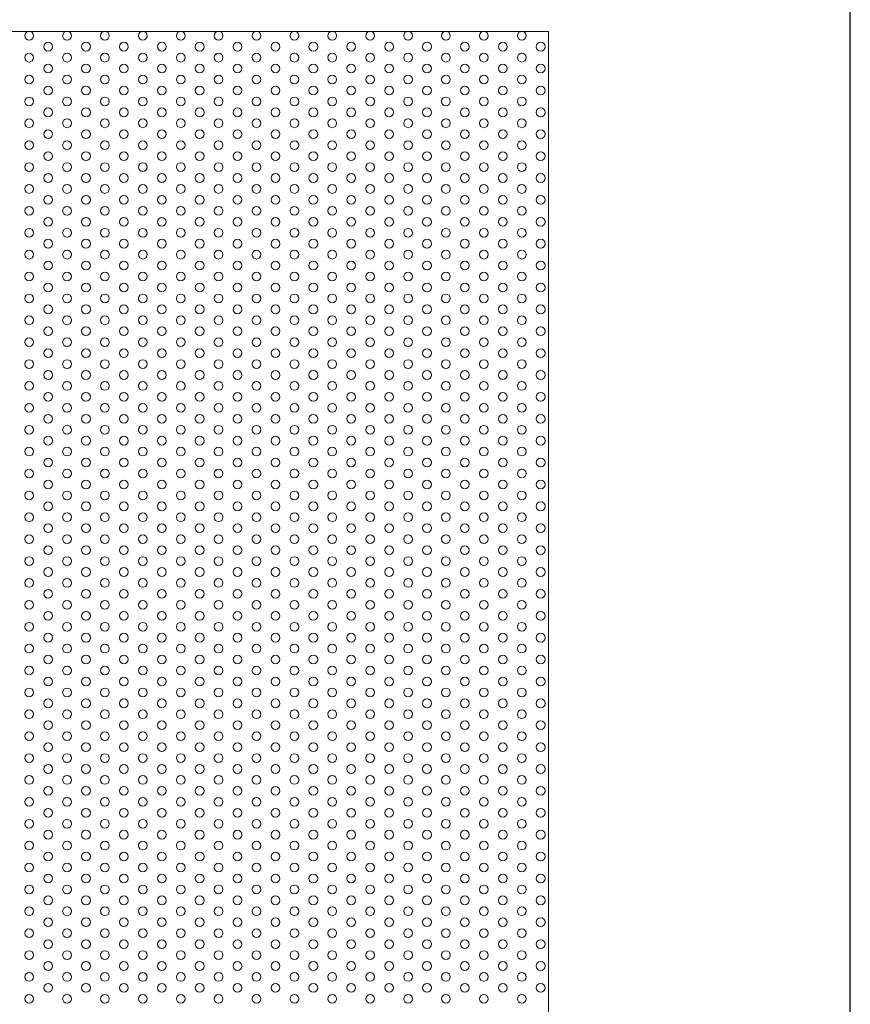
# Model space of a CAD drawing. Units: millimetres. Extents: x -1864 to -1674, y 2949 to 3219.
# Drawn here: x -1721 to -1674, y 3105 to 3161 of the extents above; entities that cross this region are included whole.
import ezdxf

# ---------------------------------------------------------------- set-up
doc = ezdxf.new("R2010")
doc.units = ezdxf.units.MM
doc.layers.add('konstrukcja', color=7, linetype='Continuous', lineweight=20)

msp = doc.modelspace()

# ---------------------------------------------------------------- linework, layer by layer
at = {"layer": 'Defpoints'}
msp.add_lwpolyline([(-1673.919, 2948.813), (-1673.919, 3218.813), (-1863.919, 3218.813), (-1863.919, 2948.813)], close=True, dxfattribs=at)
at = {"layer": 'konstrukcja', "color": 252}
msp.add_lwpolyline([(-1846.665, 3048.858), (-1691.173, 3048.858), (-1691.171, 3160.608), (-1846.663, 3160.608)], close=True, dxfattribs=at)
for centre in [(-1720.842, 3160.358), (-1718.677, 3160.358), (-1716.511, 3160.358), (-1714.346, 3160.358), (-1712.181, 3160.358), (-1710.016, 3160.358), (-1707.851, 3160.358), (-1705.686, 3160.358), (-1703.521, 3160.358), (-1703.521, 3160.358), (-1701.356, 3160.358), (-1699.191, 3160.358), (-1697.026, 3160.358), (-1694.861, 3160.358), (-1692.696, 3160.358), (-1719.759, 3159.733), (-1717.594, 3159.733), (-1715.429, 3159.733), (-1713.264, 3159.733), (-1711.099, 3159.733), (-1708.934, 3159.733), (-1706.769, 3159.733), (-1704.604, 3159.733), (-1702.439, 3159.733), (-1700.274, 3159.733), (-1698.108, 3159.733), (-1695.943, 3159.733), (-1693.778, 3159.733), (-1691.613, 3159.733), (-1720.842, 3159.108), (-1718.677, 3159.108), (-1716.511, 3159.108), (-1714.346, 3159.108), (-1712.181, 3159.108), (-1710.016, 3159.108), (-1707.851, 3159.108), (-1705.686, 3159.108), (-1703.521, 3159.108), (-1703.521, 3159.108), (-1701.356, 3159.108), (-1699.191, 3159.108), (-1697.026, 3159.108), (-1694.861, 3159.108), (-1692.696, 3159.108), (-1719.759, 3158.483), (-1717.594, 3158.483), (-1715.429, 3158.483), (-1713.264, 3158.483), (-1711.099, 3158.483), (-1708.934, 3158.483), (-1706.769, 3158.483), (-1704.604, 3158.483), (-1702.439, 3158.483), (-1700.274, 3158.483), (-1698.108, 3158.483), (-1695.943, 3158.483), (-1693.778, 3158.483), (-1691.613, 3158.483), (-1720.842, 3157.858), (-1718.677, 3157.858), (-1716.511, 3157.858), (-1714.346, 3157.858), (-1712.181, 3157.858), (-1710.016, 3157.858), (-1707.851, 3157.858), (-1705.686, 3157.858), (-1703.521, 3157.858), (-1703.521, 3157.858), (-1701.356, 3157.858), (-1699.191, 3157.858), (-1697.026, 3157.858), (-1694.861, 3157.858), (-1692.696, 3157.858), (-1719.759, 3157.233), (-1717.594, 3157.233), (-1715.429, 3157.233), (-1713.264, 3157.233), (-1711.099, 3157.233), (-1708.934, 3157.233), (-1706.769, 3157.233), (-1704.604, 3157.233), (-1702.439, 3157.233), (-1700.274, 3157.233), (-1698.108, 3157.233), (-1695.943, 3157.233), (-1693.778, 3157.233), (-1691.613, 3157.233), (-1720.842, 3156.608), (-1718.677, 3156.608), (-1716.511, 3156.608), (-1714.346, 3156.608), (-1712.181, 3156.608), (-1710.016, 3156.608), (-1707.851, 3156.608), (-1705.686, 3156.608), (-1703.521, 3156.608), (-1703.521, 3156.608), (-1701.356, 3156.608), (-1699.191, 3156.608), (-1697.026, 3156.608), (-1694.861, 3156.608), (-1692.696, 3156.608), (-1719.759, 3155.983), (-1717.594, 3155.983), (-1715.429, 3155.983), (-1713.264, 3155.983), (-1711.099, 3155.983), (-1708.934, 3155.983), (-1706.769, 3155.983), (-1704.604, 3155.983), (-1702.439, 3155.983), (-1700.274, 3155.983), (-1698.108, 3155.983), (-1695.943, 3155.983), (-1693.778, 3155.983), (-1691.613, 3155.983), (-1720.842, 3155.358), (-1718.677, 3155.358), (-1716.511, 3155.358), (-1714.346, 3155.358), (-1712.181, 3155.358), (-1710.016, 3155.358), (-1707.851, 3155.358), (-1705.686, 3155.358), (-1703.521, 3155.358), (-1703.521, 3155.358), (-1701.356, 3155.358), (-1699.191, 3155.358), (-1697.026, 3155.358), (-1694.861, 3155.358), (-1692.696, 3155.358), (-1719.759, 3154.733), (-1717.594, 3154.733), (-1715.429, 3154.733), (-1713.264, 3154.733), (-1711.099, 3154.733), (-1708.934, 3154.733), (-1706.769, 3154.733), (-1704.604, 3154.733), (-1702.439, 3154.733), (-1700.274, 3154.733), (-1698.108, 3154.733), (-1695.943, 3154.733), (-1693.778, 3154.733), (-1691.613, 3154.733), (-1720.842, 3154.108), (-1718.677, 3154.108), (-1716.511, 3154.108), (-1714.346, 3154.108), (-1712.181, 3154.108), (-1710.016, 3154.108), (-1707.851, 3154.108), (-1705.686, 3154.108), (-1703.521, 3154.108), (-1703.521, 3154.108), (-1701.356, 3154.108), (-1699.191, 3154.108), (-1697.026, 3154.108), (-1694.861, 3154.108), (-1692.696, 3154.108), (-1719.759, 3153.483), (-1717.594, 3153.483), (-1715.429, 3153.483), (-1713.264, 3153.483), (-1711.099, 3153.483), (-1708.934, 3153.483), (-1706.769, 3153.483), (-1704.604, 3153.483), (-1702.439, 3153.483), (-1700.274, 3153.483), (-1698.108, 3153.483), (-1695.943, 3153.483), (-1693.778, 3153.483), (-1691.613, 3153.483), (-1720.842, 3152.858), (-1718.677, 3152.858), (-1716.511, 3152.858), (-1714.346, 3152.858), (-1712.181, 3152.858), (-1710.016, 3152.858), (-1707.851, 3152.858), (-1705.686, 3152.858), (-1703.521, 3152.858), (-1703.521, 3152.858), (-1701.356, 3152.858), (-1699.191, 3152.858), (-1697.026, 3152.858), (-1694.861, 3152.858), (-1692.696, 3152.858), (-1719.759, 3152.233), (-1717.594, 3152.233), (-1715.429, 3152.233), (-1713.264, 3152.233), (-1711.099, 3152.233), (-1708.934, 3152.233), (-1706.769, 3152.233), (-1704.604, 3152.233), (-1702.439, 3152.233), (-1700.274, 3152.233), (-1698.108, 3152.233), (-1695.943, 3152.233), (-1693.778, 3152.233), (-1691.613, 3152.233), (-1720.842, 3151.608), (-1718.677, 3151.608), (-1716.511, 3151.608), (-1714.346, 3151.608), (-1712.181, 3151.608), (-1710.016, 3151.608), (-1707.851, 3151.608), (-1705.686, 3151.608), (-1703.521, 3151.608), (-1703.521, 3151.608), (-1701.356, 3151.608), (-1699.191, 3151.608), (-1697.026, 3151.608), (-1694.861, 3151.608), (-1692.696, 3151.608), (-1719.759, 3150.983), (-1717.594, 3150.983), (-1715.429, 3150.983), (-1713.264, 3150.983), (-1711.099, 3150.983), (-1708.934, 3150.983), (-1706.769, 3150.983), (-1704.604, 3150.983), (-1702.439, 3150.983), (-1700.274, 3150.983), (-1698.108, 3150.983), (-1695.943, 3150.983), (-1693.778, 3150.983), (-1691.613, 3150.983), (-1720.842, 3150.358), (-1718.677, 3150.358), (-1716.511, 3150.358), (-1714.346, 3150.358), (-1712.181, 3150.358), (-1710.016, 3150.358), (-1707.851, 3150.358), (-1705.686, 3150.358), (-1703.521, 3150.358), (-1703.521, 3150.358), (-1701.356, 3150.358), (-1699.191, 3150.358), (-1697.026, 3150.358), (-1694.861, 3150.358), (-1692.696, 3150.358), (-1719.759, 3149.733), (-1717.594, 3149.733), (-1715.429, 3149.733), (-1713.264, 3149.733), (-1711.099, 3149.733), (-1708.934, 3149.733), (-1706.769, 3149.733), (-1704.604, 3149.733), (-1702.439, 3149.733), (-1700.274, 3149.733), (-1698.108, 3149.733), (-1695.943, 3149.733), (-1693.778, 3149.733), (-1691.613, 3149.733), (-1720.842, 3149.108), (-1718.677, 3149.108), (-1716.511, 3149.108), (-1714.346, 3149.108), (-1712.181, 3149.108), (-1710.016, 3149.108), (-1707.851, 3149.108), (-1705.686, 3149.108), (-1703.521, 3149.108), (-1703.521, 3149.108), (-1701.356, 3149.108), (-1699.191, 3149.108), (-1697.026, 3149.108), (-1694.861, 3149.108), (-1692.696, 3149.108), (-1719.759, 3148.483), (-1717.594, 3148.483), (-1715.429, 3148.483), (-1713.264, 3148.483), (-1711.099, 3148.483), (-1708.934, 3148.483), (-1706.769, 3148.483), (-1704.604, 3148.483), (-1702.439, 3148.483), (-1700.274, 3148.483), (-1698.108, 3148.483), (-1695.943, 3148.483), (-1693.778, 3148.483), (-1691.613, 3148.483), (-1720.842, 3147.858), (-1718.677, 3147.858), (-1716.511, 3147.858), (-1714.346, 3147.858), (-1712.181, 3147.858), (-1710.016, 3147.858), (-1707.851, 3147.858), (-1705.686, 3147.858), (-1703.521, 3147.858), (-1703.521, 3147.858), (-1701.356, 3147.858), (-1699.191, 3147.858), (-1697.026, 3147.858), (-1694.861, 3147.858), (-1692.696, 3147.858), (-1719.759, 3147.233), (-1717.594, 3147.233), (-1715.429, 3147.233), (-1713.264, 3147.233), (-1711.099, 3147.233), (-1708.934, 3147.233), (-1706.769, 3147.233), (-1704.604, 3147.233), (-1702.439, 3147.233), (-1700.274, 3147.233), (-1698.108, 3147.233), (-1695.943, 3147.233), (-1693.778, 3147.233), (-1691.613, 3147.233), (-1720.842, 3146.608), (-1718.677, 3146.608), (-1716.511, 3146.608), (-1714.346, 3146.608), (-1712.181, 3146.608), (-1710.016, 3146.608), (-1707.851, 3146.608), (-1705.686, 3146.608), (-1703.521, 3146.608), (-1703.521, 3146.608), (-1701.356, 3146.608), (-1699.191, 3146.608), (-1697.026, 3146.608), (-1694.861, 3146.608), (-1692.696, 3146.608), (-1719.759, 3145.983), (-1717.594, 3145.983), (-1715.429, 3145.983), (-1713.264, 3145.983), (-1711.099, 3145.983), (-1708.934, 3145.983), (-1706.769, 3145.983), (-1704.604, 3145.983), (-1702.439, 3145.983), (-1700.274, 3145.983), (-1698.108, 3145.983), (-1695.943, 3145.983), (-1693.778, 3145.983), (-1691.613, 3145.983), (-1720.842, 3145.358), (-1718.677, 3145.358), (-1716.511, 3145.358), (-1714.346, 3145.358), (-1712.181, 3145.358), (-1710.016, 3145.358), (-1707.851, 3145.358), (-1705.686, 3145.358), (-1703.521, 3145.358), (-1703.521, 3145.358), (-1701.356, 3145.358), (-1699.191, 3145.358), (-1697.026, 3145.358), (-1694.861, 3145.358), (-1692.696, 3145.358), (-1719.759, 3144.733), (-1717.594, 3144.733), (-1715.429, 3144.733), (-1713.264, 3144.733), (-1711.099, 3144.733), (-1708.934, 3144.733), (-1706.769, 3144.733), (-1704.604, 3144.733), (-1702.439, 3144.733), (-1700.274, 3144.733), (-1698.108, 3144.733), (-1695.943, 3144.733), (-1693.778, 3144.733), (-1691.613, 3144.733), (-1720.842, 3144.108), (-1718.677, 3144.108), (-1716.511, 3144.108), (-1714.346, 3144.108), (-1712.181, 3144.108), (-1710.016, 3144.108), (-1707.851, 3144.108), (-1705.686, 3144.108), (-1703.521, 3144.108), (-1703.521, 3144.108), (-1701.356, 3144.108), (-1699.191, 3144.108), (-1697.026, 3144.108), (-1694.861, 3144.108), (-1692.696, 3144.108), (-1719.759, 3143.483), (-1717.594, 3143.483), (-1715.429, 3143.483), (-1713.264, 3143.483), (-1711.099, 3143.483), (-1708.934, 3143.483), (-1706.769, 3143.483), (-1704.604, 3143.483), (-1702.439, 3143.483), (-1700.274, 3143.483), (-1698.108, 3143.483), (-1695.943, 3143.483), (-1693.778, 3143.483), (-1691.613, 3143.483), (-1720.842, 3142.858), (-1718.677, 3142.858), (-1716.511, 3142.858), (-1714.346, 3142.858), (-1712.181, 3142.858), (-1710.016, 3142.858), (-1707.851, 3142.858), (-1705.686, 3142.858), (-1703.521, 3142.858), (-1703.521, 3142.858), (-1701.356, 3142.858), (-1699.191, 3142.858), (-1697.026, 3142.858), (-1694.861, 3142.858), (-1692.696, 3142.858), (-1719.759, 3142.233), (-1717.594, 3142.233), (-1715.429, 3142.233), (-1713.264, 3142.233), (-1711.099, 3142.233), (-1708.934, 3142.233), (-1706.769, 3142.233), (-1704.604, 3142.233), (-1702.439, 3142.233), (-1700.274, 3142.233), (-1698.108, 3142.233), (-1695.943, 3142.233), (-1693.778, 3142.233), (-1691.613, 3142.233), (-1720.842, 3141.608), (-1718.677, 3141.608), (-1716.511, 3141.608), (-1714.346, 3141.608), (-1712.181, 3141.608), (-1710.016, 3141.608), (-1707.851, 3141.608), (-1705.686, 3141.608), (-1703.521, 3141.608), (-1703.521, 3141.608), (-1701.356, 3141.608), (-1699.191, 3141.608), (-1697.026, 3141.608), (-1694.861, 3141.608), (-1692.696, 3141.608), (-1719.759, 3140.983), (-1717.594, 3140.983), (-1715.429, 3140.983), (-1713.264, 3140.983), (-1711.099, 3140.983), (-1708.934, 3140.983), (-1706.769, 3140.983), (-1704.604, 3140.983), (-1702.439, 3140.983), (-1700.274, 3140.983), (-1698.108, 3140.983), (-1695.943, 3140.983), (-1693.778, 3140.983), (-1691.613, 3140.983), (-1720.842, 3140.358), (-1718.677, 3140.358), (-1716.511, 3140.358), (-1714.346, 3140.358), (-1712.181, 3140.358), (-1710.016, 3140.358), (-1707.851, 3140.358), (-1705.686, 3140.358), (-1703.521, 3140.358), (-1703.521, 3140.358), (-1701.356, 3140.358), (-1699.191, 3140.358), (-1697.026, 3140.358), (-1694.861, 3140.358), (-1692.696, 3140.358), (-1719.759, 3139.733), (-1717.594, 3139.733), (-1715.429, 3139.733), (-1713.264, 3139.733), (-1711.099, 3139.733), (-1708.934, 3139.733), (-1706.769, 3139.733), (-1704.604, 3139.733), (-1702.439, 3139.733), (-1700.274, 3139.733), (-1698.108, 3139.733), (-1695.943, 3139.733), (-1693.778, 3139.733), (-1691.613, 3139.733), (-1720.842, 3139.108), (-1718.677, 3139.108), (-1716.511, 3139.108), (-1714.346, 3139.108), (-1712.181, 3139.108), (-1710.016, 3139.108), (-1707.851, 3139.108), (-1705.686, 3139.108), (-1703.521, 3139.108), (-1703.521, 3139.108), (-1701.356, 3139.108), (-1699.191, 3139.108), (-1697.026, 3139.108), (-1694.861, 3139.108), (-1692.696, 3139.108), (-1719.759, 3138.483), (-1717.594, 3138.483), (-1715.429, 3138.483), (-1713.264, 3138.483), (-1711.099, 3138.483), (-1708.934, 3138.483), (-1706.769, 3138.483), (-1704.604, 3138.483), (-1702.439, 3138.483), (-1700.274, 3138.483), (-1698.108, 3138.483), (-1695.943, 3138.483), (-1693.778, 3138.483), (-1691.613, 3138.483), (-1720.842, 3137.858), (-1718.677, 3137.858), (-1716.511, 3137.858), (-1714.346, 3137.858), (-1712.181, 3137.858), (-1710.016, 3137.858), (-1707.851, 3137.858), (-1705.686, 3137.858), (-1703.521, 3137.858), (-1703.521, 3137.858), (-1701.356, 3137.858), (-1699.191, 3137.858), (-1697.026, 3137.858), (-1694.861, 3137.858), (-1692.696, 3137.858), (-1719.759, 3137.233), (-1717.594, 3137.233), (-1715.429, 3137.233), (-1713.264, 3137.233), (-1711.099, 3137.233), (-1708.934, 3137.233), (-1706.769, 3137.233), (-1704.604, 3137.233), (-1702.439, 3137.233), (-1700.274, 3137.233), (-1698.108, 3137.233), (-1695.943, 3137.233), (-1693.778, 3137.233), (-1691.613, 3137.233), (-1720.842, 3136.608), (-1718.677, 3136.608), (-1716.511, 3136.608), (-1714.346, 3136.608), (-1712.181, 3136.608), (-1710.016, 3136.608), (-1707.851, 3136.608), (-1705.686, 3136.608), (-1703.521, 3136.608), (-1703.521, 3136.608), (-1701.356, 3136.608), (-1699.191, 3136.608), (-1697.026, 3136.608), (-1694.861, 3136.608), (-1692.696, 3136.608), (-1719.759, 3135.983), (-1717.594, 3135.983), (-1715.429, 3135.983), (-1713.264, 3135.983), (-1711.099, 3135.983), (-1708.934, 3135.983), (-1706.769, 3135.983), (-1704.604, 3135.983), (-1702.439, 3135.983), (-1700.274, 3135.983), (-1698.108, 3135.983), (-1695.943, 3135.983), (-1693.778, 3135.983), (-1691.613, 3135.983), (-1720.842, 3135.358), (-1718.677, 3135.358), (-1716.511, 3135.358), (-1714.346, 3135.358), (-1712.181, 3135.358), (-1710.016, 3135.358), (-1707.851, 3135.358), (-1705.686, 3135.358), (-1703.521, 3135.358), (-1703.521, 3135.358), (-1701.356, 3135.358), (-1699.191, 3135.358), (-1697.026, 3135.358), (-1694.861, 3135.358), (-1692.696, 3135.358), (-1719.759, 3134.733), (-1717.594, 3134.733), (-1715.429, 3134.733), (-1713.264, 3134.733), (-1711.099, 3134.733), (-1708.934, 3134.733), (-1706.769, 3134.733), (-1704.604, 3134.733), (-1702.439, 3134.733), (-1700.274, 3134.733), (-1698.108, 3134.733), (-1695.943, 3134.733), (-1693.778, 3134.733), (-1691.613, 3134.733), (-1720.842, 3134.108), (-1718.677, 3134.108), (-1716.511, 3134.108), (-1714.346, 3134.108), (-1712.181, 3134.108), (-1710.016, 3134.108), (-1707.851, 3134.108), (-1705.686, 3134.108), (-1703.521, 3134.108), (-1703.521, 3134.108), (-1701.356, 3134.108), (-1699.191, 3134.108), (-1697.026, 3134.108), (-1694.861, 3134.108), (-1692.696, 3134.108), (-1719.759, 3133.483), (-1717.594, 3133.483), (-1715.429, 3133.483), (-1713.264, 3133.483), (-1711.099, 3133.483), (-1708.934, 3133.483), (-1706.769, 3133.483), (-1704.604, 3133.483), (-1702.439, 3133.483), (-1700.274, 3133.483), (-1698.108, 3133.483), (-1695.943, 3133.483), (-1693.778, 3133.483), (-1691.613, 3133.483), (-1720.842, 3132.858), (-1718.677, 3132.858), (-1716.511, 3132.858), (-1714.346, 3132.858), (-1712.181, 3132.858), (-1710.016, 3132.858), (-1707.851, 3132.858), (-1705.686, 3132.858), (-1703.521, 3132.858), (-1703.521, 3132.858), (-1701.356, 3132.858), (-1699.191, 3132.858), (-1697.026, 3132.858), (-1694.861, 3132.858), (-1692.696, 3132.858), (-1719.759, 3132.233), (-1717.594, 3132.233), (-1715.429, 3132.233), (-1713.264, 3132.233), (-1711.099, 3132.233), (-1708.934, 3132.233), (-1706.769, 3132.233), (-1704.604, 3132.233), (-1702.439, 3132.233), (-1700.274, 3132.233), (-1698.108, 3132.233), (-1695.943, 3132.233), (-1693.778, 3132.233), (-1691.613, 3132.233), (-1720.842, 3131.608), (-1718.677, 3131.608), (-1716.511, 3131.608), (-1714.346, 3131.608), (-1712.181, 3131.608), (-1710.016, 3131.608), (-1707.851, 3131.608), (-1705.686, 3131.608), (-1703.521, 3131.608), (-1703.521, 3131.608), (-1701.356, 3131.608), (-1699.191, 3131.608), (-1697.026, 3131.608), (-1694.861, 3131.608), (-1692.696, 3131.608), (-1719.759, 3130.983), (-1717.594, 3130.983), (-1715.429, 3130.983), (-1713.264, 3130.983), (-1711.099, 3130.983), (-1708.934, 3130.983), (-1706.769, 3130.983), (-1704.604, 3130.983), (-1702.439, 3130.983), (-1700.274, 3130.983), (-1698.108, 3130.983), (-1695.943, 3130.983), (-1693.778, 3130.983), (-1691.613, 3130.983), (-1720.842, 3130.358), (-1718.677, 3130.358), (-1716.511, 3130.358), (-1714.346, 3130.358), (-1712.181, 3130.358), (-1710.016, 3130.358), (-1707.851, 3130.358), (-1705.686, 3130.358), (-1703.521, 3130.358), (-1703.521, 3130.358), (-1701.356, 3130.358), (-1699.191, 3130.358), (-1697.026, 3130.358), (-1694.861, 3130.358), (-1692.696, 3130.358), (-1719.759, 3129.733), (-1717.594, 3129.733), (-1715.429, 3129.733), (-1713.264, 3129.733), (-1711.099, 3129.733), (-1708.934, 3129.733), (-1706.769, 3129.733), (-1704.604, 3129.733), (-1702.439, 3129.733), (-1700.274, 3129.733), (-1698.108, 3129.733), (-1695.943, 3129.733), (-1693.778, 3129.733), (-1691.613, 3129.733), (-1720.842, 3129.108), (-1718.677, 3129.108), (-1716.511, 3129.108), (-1714.346, 3129.108), (-1712.181, 3129.108), (-1710.016, 3129.108), (-1707.851, 3129.108), (-1705.686, 3129.108), (-1703.521, 3129.108), (-1703.521, 3129.108), (-1701.356, 3129.108), (-1699.191, 3129.108), (-1697.026, 3129.108), (-1694.861, 3129.108), (-1692.696, 3129.108), (-1719.759, 3128.483), (-1717.594, 3128.483), (-1715.429, 3128.483), (-1713.264, 3128.483), (-1711.099, 3128.483), (-1708.934, 3128.483), (-1706.769, 3128.483), (-1704.604, 3128.483), (-1702.439, 3128.483), (-1700.274, 3128.483), (-1698.108, 3128.483), (-1695.943, 3128.483), (-1693.778, 3128.483), (-1691.613, 3128.483), (-1720.842, 3127.858), (-1718.677, 3127.858), (-1716.511, 3127.858), (-1714.346, 3127.858), (-1712.181, 3127.858), (-1710.016, 3127.858), (-1707.851, 3127.858), (-1705.686, 3127.858), (-1703.521, 3127.858), (-1703.521, 3127.858), (-1701.356, 3127.858), (-1699.191, 3127.858), (-1697.026, 3127.858), (-1694.861, 3127.858), (-1692.696, 3127.858), (-1719.759, 3127.233), (-1717.594, 3127.233), (-1715.429, 3127.233), (-1713.264, 3127.233), (-1711.099, 3127.233), (-1708.934, 3127.233), (-1706.769, 3127.233), (-1704.604, 3127.233), (-1702.439, 3127.233), (-1700.274, 3127.233), (-1698.108, 3127.233), (-1695.943, 3127.233), (-1693.778, 3127.233), (-1691.613, 3127.233), (-1720.842, 3126.608), (-1718.677, 3126.608), (-1716.511, 3126.608), (-1714.346, 3126.608), (-1712.181, 3126.608), (-1710.016, 3126.608), (-1707.851, 3126.608), (-1705.686, 3126.608), (-1703.521, 3126.608), (-1703.521, 3126.608), (-1701.356, 3126.608), (-1699.191, 3126.608), (-1697.026, 3126.608), (-1694.861, 3126.608), (-1692.696, 3126.608), (-1719.759, 3125.983), (-1717.594, 3125.983), (-1715.429, 3125.983), (-1713.264, 3125.983), (-1711.099, 3125.983), (-1708.934, 3125.983), (-1706.769, 3125.983), (-1704.604, 3125.983), (-1702.439, 3125.983), (-1700.274, 3125.983), (-1698.108, 3125.983), (-1695.943, 3125.983), (-1693.778, 3125.983), (-1691.613, 3125.983), (-1720.842, 3125.358), (-1718.677, 3125.358), (-1716.511, 3125.358), (-1714.346, 3125.358), (-1712.181, 3125.358), (-1710.016, 3125.358), (-1707.851, 3125.358), (-1705.686, 3125.358), (-1703.521, 3125.358), (-1703.521, 3125.358), (-1701.356, 3125.358), (-1699.191, 3125.358), (-1697.026, 3125.358), (-1694.861, 3125.358), (-1692.696, 3125.358), (-1719.759, 3124.733), (-1717.594, 3124.733), (-1715.429, 3124.733), (-1713.264, 3124.733), (-1711.099, 3124.733), (-1708.934, 3124.733), (-1706.769, 3124.733), (-1704.604, 3124.733), (-1702.439, 3124.733), (-1700.274, 3124.733), (-1698.108, 3124.733), (-1695.943, 3124.733), (-1693.778, 3124.733), (-1691.613, 3124.733), (-1720.842, 3124.108), (-1718.677, 3124.108), (-1716.511, 3124.108), (-1714.346, 3124.108), (-1712.181, 3124.108), (-1710.016, 3124.108), (-1707.851, 3124.108), (-1705.686, 3124.108), (-1703.521, 3124.108), (-1703.521, 3124.108), (-1701.356, 3124.108), (-1699.191, 3124.108), (-1697.026, 3124.108), (-1694.861, 3124.108), (-1692.696, 3124.108), (-1719.759, 3123.483), (-1717.594, 3123.483), (-1715.429, 3123.483), (-1713.264, 3123.483), (-1711.099, 3123.483), (-1708.934, 3123.483), (-1706.769, 3123.483), (-1704.604, 3123.483), (-1702.439, 3123.483), (-1700.274, 3123.483), (-1698.108, 3123.483), (-1695.943, 3123.483), (-1693.778, 3123.483), (-1691.613, 3123.483), (-1720.842, 3122.858), (-1718.677, 3122.858), (-1716.511, 3122.858), (-1714.346, 3122.858), (-1712.181, 3122.858), (-1710.016, 3122.858), (-1707.851, 3122.858), (-1705.686, 3122.858), (-1703.521, 3122.858), (-1703.521, 3122.858), (-1701.356, 3122.858), (-1699.191, 3122.858), (-1697.026, 3122.858), (-1694.861, 3122.858), (-1692.696, 3122.858), (-1719.759, 3122.233), (-1717.594, 3122.233), (-1715.429, 3122.233), (-1713.264, 3122.233), (-1711.099, 3122.233), (-1708.934, 3122.233), (-1706.769, 3122.233), (-1704.604, 3122.233), (-1702.439, 3122.233), (-1700.274, 3122.233), (-1698.108, 3122.233), (-1695.943, 3122.233), (-1693.778, 3122.233), (-1691.613, 3122.233), (-1720.842, 3121.608), (-1718.677, 3121.608), (-1716.511, 3121.608), (-1714.346, 3121.608), (-1712.181, 3121.608), (-1710.016, 3121.608), (-1707.851, 3121.608), (-1705.686, 3121.608), (-1703.521, 3121.608), (-1703.521, 3121.608), (-1701.356, 3121.608), (-1699.191, 3121.608), (-1697.026, 3121.608), (-1694.861, 3121.608), (-1692.696, 3121.608), (-1719.759, 3120.983), (-1717.594, 3120.983), (-1715.429, 3120.983), (-1713.264, 3120.983), (-1711.099, 3120.983), (-1708.934, 3120.983), (-1706.769, 3120.983), (-1704.604, 3120.983), (-1702.439, 3120.983), (-1700.274, 3120.983), (-1698.108, 3120.983), (-1695.943, 3120.983), (-1693.778, 3120.983), (-1691.613, 3120.983), (-1720.842, 3120.358), (-1718.677, 3120.358), (-1716.511, 3120.358), (-1714.346, 3120.358), (-1712.181, 3120.358), (-1710.016, 3120.358), (-1707.851, 3120.358), (-1705.686, 3120.358), (-1703.521, 3120.358), (-1703.521, 3120.358), (-1701.356, 3120.358), (-1699.191, 3120.358), (-1697.026, 3120.358), (-1694.861, 3120.358), (-1692.696, 3120.358), (-1719.759, 3119.733), (-1717.594, 3119.733), (-1715.429, 3119.733), (-1713.264, 3119.733), (-1711.099, 3119.733), (-1708.934, 3119.733), (-1706.769, 3119.733), (-1704.604, 3119.733), (-1702.439, 3119.733), (-1700.274, 3119.733), (-1698.108, 3119.733), (-1695.943, 3119.733), (-1693.778, 3119.733), (-1691.613, 3119.733), (-1720.842, 3119.108), (-1718.677, 3119.108), (-1716.511, 3119.108), (-1714.346, 3119.108), (-1712.181, 3119.108), (-1710.016, 3119.108), (-1707.851, 3119.108), (-1705.686, 3119.108), (-1703.521, 3119.108), (-1703.521, 3119.108), (-1701.356, 3119.108), (-1699.191, 3119.108), (-1697.026, 3119.108), (-1694.861, 3119.108), (-1692.696, 3119.108), (-1719.759, 3118.483), (-1717.594, 3118.483), (-1715.429, 3118.483), (-1713.264, 3118.483), (-1711.099, 3118.483), (-1708.934, 3118.483), (-1706.769, 3118.483), (-1704.604, 3118.483), (-1702.439, 3118.483), (-1700.274, 3118.483), (-1698.108, 3118.483), (-1695.943, 3118.483), (-1693.778, 3118.483), (-1691.613, 3118.483), (-1720.842, 3117.858), (-1718.677, 3117.858), (-1716.511, 3117.858), (-1714.346, 3117.858), (-1712.181, 3117.858), (-1710.016, 3117.858), (-1707.851, 3117.858), (-1705.686, 3117.858), (-1703.521, 3117.858), (-1703.521, 3117.858), (-1701.356, 3117.858), (-1699.191, 3117.858), (-1697.026, 3117.858), (-1694.861, 3117.858), (-1692.696, 3117.858), (-1719.759, 3117.233), (-1717.594, 3117.233), (-1715.429, 3117.233), (-1713.264, 3117.233), (-1711.099, 3117.233), (-1708.934, 3117.233), (-1706.769, 3117.233), (-1704.604, 3117.233), (-1702.439, 3117.233), (-1700.274, 3117.233), (-1698.108, 3117.233), (-1695.943, 3117.233), (-1693.778, 3117.233), (-1691.613, 3117.233), (-1720.842, 3116.608), (-1718.677, 3116.608), (-1716.511, 3116.608), (-1714.346, 3116.608), (-1712.181, 3116.608), (-1710.016, 3116.608), (-1707.851, 3116.608), (-1705.686, 3116.608), (-1703.521, 3116.608), (-1703.521, 3116.608), (-1701.356, 3116.608), (-1699.191, 3116.608), (-1697.026, 3116.608), (-1694.861, 3116.608), (-1692.696, 3116.608), (-1719.759, 3115.983), (-1717.594, 3115.983), (-1715.429, 3115.983), (-1713.264, 3115.983), (-1711.099, 3115.983), (-1708.934, 3115.983), (-1706.769, 3115.983), (-1704.604, 3115.983), (-1702.439, 3115.983), (-1700.274, 3115.983), (-1698.108, 3115.983), (-1695.943, 3115.983), (-1693.778, 3115.983), (-1691.613, 3115.983), (-1720.842, 3115.358), (-1718.677, 3115.358), (-1716.511, 3115.358), (-1714.346, 3115.358), (-1712.181, 3115.358), (-1710.016, 3115.358), (-1707.851, 3115.358), (-1705.686, 3115.358), (-1703.521, 3115.358), (-1703.521, 3115.358), (-1701.356, 3115.358), (-1699.191, 3115.358), (-1697.026, 3115.358), (-1694.861, 3115.358), (-1692.696, 3115.358), (-1719.759, 3114.733), (-1717.594, 3114.733), (-1715.429, 3114.733), (-1713.264, 3114.733), (-1711.099, 3114.733), (-1708.934, 3114.733), (-1706.769, 3114.733), (-1704.604, 3114.733), (-1702.439, 3114.733), (-1700.274, 3114.733), (-1698.108, 3114.733), (-1695.943, 3114.733), (-1693.778, 3114.733), (-1691.613, 3114.733), (-1720.842, 3114.108), (-1718.677, 3114.108), (-1716.511, 3114.108), (-1714.346, 3114.108), (-1712.181, 3114.108), (-1710.016, 3114.108), (-1707.851, 3114.108), (-1705.686, 3114.108), (-1703.521, 3114.108), (-1703.521, 3114.108), (-1701.356, 3114.108), (-1699.191, 3114.108), (-1697.026, 3114.108), (-1694.861, 3114.108), (-1692.696, 3114.108), (-1719.759, 3113.483), (-1717.594, 3113.483), (-1715.429, 3113.483), (-1713.264, 3113.483), (-1711.099, 3113.483), (-1708.934, 3113.483), (-1706.769, 3113.483), (-1704.604, 3113.483), (-1702.439, 3113.483), (-1700.274, 3113.483), (-1698.108, 3113.483), (-1695.943, 3113.483), (-1693.778, 3113.483), (-1691.613, 3113.483), (-1720.842, 3112.858), (-1718.677, 3112.858), (-1716.511, 3112.858), (-1714.346, 3112.858), (-1712.181, 3112.858), (-1710.016, 3112.858), (-1707.851, 3112.858), (-1705.686, 3112.858), (-1703.521, 3112.858), (-1703.521, 3112.858), (-1701.356, 3112.858), (-1699.191, 3112.858), (-1697.026, 3112.858), (-1694.861, 3112.858), (-1692.696, 3112.858), (-1719.759, 3112.233), (-1717.594, 3112.233), (-1715.429, 3112.233), (-1713.264, 3112.233), (-1711.099, 3112.233), (-1708.934, 3112.233), (-1706.769, 3112.233), (-1704.604, 3112.233), (-1702.439, 3112.233), (-1700.274, 3112.233), (-1698.108, 3112.233), (-1695.943, 3112.233), (-1693.778, 3112.233), (-1691.613, 3112.233), (-1720.842, 3111.608), (-1718.677, 3111.608), (-1716.511, 3111.608), (-1714.346, 3111.608), (-1712.181, 3111.608), (-1710.016, 3111.608), (-1707.851, 3111.608), (-1705.686, 3111.608), (-1703.521, 3111.608), (-1703.521, 3111.608), (-1701.356, 3111.608), (-1699.191, 3111.608), (-1697.026, 3111.608), (-1694.861, 3111.608), (-1692.696, 3111.608), (-1719.759, 3110.983), (-1717.594, 3110.983), (-1715.429, 3110.983), (-1713.264, 3110.983), (-1711.099, 3110.983), (-1708.934, 3110.983), (-1706.769, 3110.983), (-1704.604, 3110.983), (-1702.439, 3110.983), (-1700.274, 3110.983), (-1698.108, 3110.983), (-1695.943, 3110.983), (-1693.778, 3110.983), (-1691.613, 3110.983), (-1720.842, 3110.358), (-1718.677, 3110.358), (-1716.511, 3110.358), (-1714.346, 3110.358), (-1712.181, 3110.358), (-1710.016, 3110.358), (-1707.851, 3110.358), (-1705.686, 3110.358), (-1703.521, 3110.358), (-1703.521, 3110.358), (-1701.356, 3110.358), (-1699.191, 3110.358), (-1697.026, 3110.358), (-1694.861, 3110.358), (-1692.696, 3110.358), (-1719.759, 3109.733), (-1717.594, 3109.733), (-1715.429, 3109.733), (-1713.264, 3109.733), (-1711.099, 3109.733), (-1708.934, 3109.733), (-1706.769, 3109.733), (-1704.604, 3109.733), (-1702.439, 3109.733), (-1700.274, 3109.733), (-1698.108, 3109.733), (-1695.943, 3109.733), (-1693.778, 3109.733), (-1691.613, 3109.733), (-1720.842, 3109.108), (-1718.677, 3109.108), (-1716.511, 3109.108), (-1714.346, 3109.108), (-1712.181, 3109.108), (-1710.016, 3109.108), (-1707.851, 3109.108), (-1705.686, 3109.108), (-1703.521, 3109.108), (-1703.521, 3109.108), (-1701.356, 3109.108), (-1699.191, 3109.108), (-1697.026, 3109.108), (-1694.861, 3109.108), (-1692.696, 3109.108), (-1719.759, 3108.483), (-1717.594, 3108.483), (-1715.429, 3108.483), (-1713.264, 3108.483), (-1711.099, 3108.483), (-1708.934, 3108.483), (-1706.769, 3108.483), (-1704.604, 3108.483), (-1702.439, 3108.483), (-1700.274, 3108.483), (-1698.108, 3108.483), (-1695.943, 3108.483), (-1693.778, 3108.483), (-1691.613, 3108.483), (-1720.842, 3107.858), (-1718.677, 3107.858), (-1716.511, 3107.858), (-1714.346, 3107.858), (-1712.181, 3107.858), (-1710.016, 3107.858), (-1707.851, 3107.858), (-1705.686, 3107.858), (-1703.521, 3107.858), (-1703.521, 3107.858), (-1701.356, 3107.858), (-1699.191, 3107.858), (-1697.026, 3107.858), (-1694.861, 3107.858), (-1692.696, 3107.858), (-1719.759, 3107.233), (-1717.594, 3107.233), (-1715.429, 3107.233), (-1713.264, 3107.233), (-1711.099, 3107.233), (-1708.934, 3107.233), (-1706.769, 3107.233), (-1704.604, 3107.233), (-1702.439, 3107.233), (-1700.274, 3107.233), (-1698.108, 3107.233), (-1695.943, 3107.233), (-1693.778, 3107.233), (-1691.613, 3107.233), (-1720.842, 3106.608), (-1718.677, 3106.608), (-1716.511, 3106.608), (-1714.346, 3106.608), (-1712.181, 3106.608), (-1710.016, 3106.608), (-1707.851, 3106.608), (-1705.686, 3106.608), (-1703.521, 3106.608), (-1703.521, 3106.608), (-1701.356, 3106.608), (-1699.191, 3106.608), (-1697.026, 3106.608), (-1694.861, 3106.608), (-1692.696, 3106.608), (-1719.759, 3105.983), (-1717.594, 3105.983), (-1715.429, 3105.983), (-1713.264, 3105.983), (-1711.099, 3105.983), (-1708.934, 3105.983), (-1706.769, 3105.983), (-1704.604, 3105.983), (-1702.439, 3105.983), (-1700.274, 3105.983), (-1698.108, 3105.983), (-1695.943, 3105.983), (-1693.778, 3105.983), (-1691.613, 3105.983), (-1720.842, 3105.358), (-1718.677, 3105.358), (-1716.511, 3105.358), (-1714.346, 3105.358), (-1712.181, 3105.358), (-1710.016, 3105.358), (-1707.851, 3105.358), (-1705.686, 3105.358), (-1703.521, 3105.358), (-1703.521, 3105.358), (-1701.356, 3105.358), (-1699.191, 3105.358), (-1697.026, 3105.358), (-1694.861, 3105.358), (-1692.696, 3105.358)]:
    msp.add_circle(centre, 0.25, dxfattribs=at)

doc.saveas('drawing.dxf')
